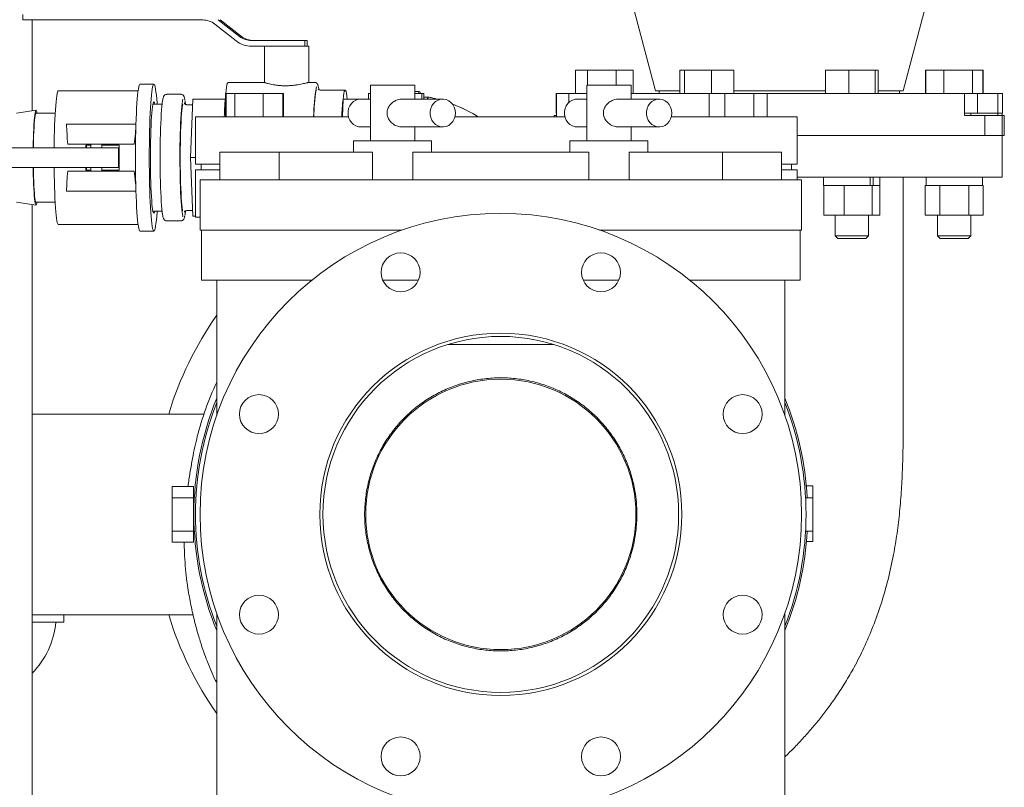
# Model space of a CAD drawing. Units: inches. Extents: x 0.1 to 22.1, y 0.1 to 17.1.
# Drawn here: x 4.5 to 5.9, y 2.1 to 3.2 of the extents above; entities that cross this region are included whole.
import ezdxf

# ---------------------------------------------------------------- set-up
doc = ezdxf.new("R2010")
doc.units = ezdxf.units.IN
doc.header["$MEASUREMENT"] = 0

msp = doc.modelspace()

# ---------------------------------------------------------------- linework, layer by layer
at = {"color": 7, "linetype": 'Continuous', "lineweight": 15}
for p, q in [((5.37157, 3.23761), (5.40477, 3.11261)), ((5.75243, 3.11261), (5.78563, 3.23761)), ((4.51751, 3.21964), (4.51751, 3.21183)), ((4.76998, 3.21183), (4.51751, 3.21183)), ((4.53047, 3.08446), (4.53047, 3.21183)), ((4.81665, 3.18259), (4.78681, 3.20601)), ((4.82146, 3.18874), (4.79162, 3.21216)), ((4.82439, 3.18874), (4.79455, 3.21216)), ((4.83828, 3.18292), (4.91329, 3.18292)), ((4.91329, 3.18292), (4.91329, 3.17511)), ((4.91623, 3.18292), (4.91329, 3.18292)), ((4.91623, 3.17511), (4.91623, 3.18292)), ((4.83828, 3.17511), (4.86553, 3.17511)), ((4.85638, 3.17511), (4.85638, 3.12429)), ((4.86553, 3.17511), (4.90679, 3.17511)), ((4.90679, 3.17511), (4.91329, 3.17511)), ((4.91329, 3.17511), (4.91379, 3.17511)), ((4.91379, 3.17511), (4.91888, 3.17511)), ((4.91888, 3.12433), (4.91888, 3.17511)), ((5.29281, 3.10886), (5.29281, 3.14145)), ((5.30941, 3.14145), (5.29281, 3.14145)), ((5.30941, 3.12042), (5.30941, 3.14145)), ((5.3498, 3.14145), (5.30941, 3.14145)), ((5.3498, 3.12042), (5.3498, 3.14145)), ((5.37357, 3.14145), (5.3498, 3.14145)), ((5.37357, 3.1087), (5.37357, 3.14145)), ((5.43901, 3.1087), (5.43901, 3.14145)), ((5.44546, 3.14145), (5.43901, 3.14145)), ((5.44546, 3.1087), (5.44546, 3.14145)), ((5.4834, 3.14145), (5.44546, 3.14145)), ((5.4834, 3.10886), (5.4834, 3.14145)), ((5.51488, 3.14145), (5.4834, 3.14145)), ((5.51488, 3.10886), (5.51488, 3.14145)), ((5.6432, 3.1087), (5.6432, 3.14145)), ((5.67611, 3.14145), (5.6432, 3.14145)), ((5.67611, 3.1087), (5.67611, 3.14145)), ((5.71315, 3.14145), (5.67611, 3.14145)), ((5.71315, 3.1087), (5.71315, 3.14145)), ((5.71729, 3.14145), (5.71315, 3.14145)), ((5.71729, 3.1087), (5.71729, 3.14145)), ((5.78362, 3.1087), (5.78362, 3.14145)), ((5.78392, 3.14145), (5.78362, 3.14145)), ((5.78392, 3.1087), (5.78392, 3.14145)), ((5.80955, 3.14145), (5.78392, 3.14145)), ((5.80955, 3.1087), (5.80955, 3.14145)), ((5.84963, 3.14145), (5.80955, 3.14145)), ((5.84963, 3.1087), (5.84963, 3.14145)), ((5.86408, 3.14145), (5.84963, 3.14145)), ((5.86408, 3.1087), (5.86408, 3.14145)), ((5.86439, 3.14145), (5.86408, 3.14145)), ((5.86439, 3.1087), (5.86439, 3.14145)), ((4.70143, 3.12198), (4.68194, 3.12198)), ((4.85638, 3.12433), (4.8056, 3.12433)), ((4.92677, 3.12433), (4.91872, 3.12433)), ((4.67924, 3.11261), (4.56732, 3.11261)), ((4.73933, 3.10761), (4.71936, 3.10761)), ((4.80193, 3.07611), (4.80193, 3.10886)), ((4.80193, 3.10886), (4.80283, 3.10886)), ((4.80283, 3.07611), (4.80283, 3.10886)), ((4.80283, 3.10886), (4.81513, 3.10886)), ((4.81513, 3.07611), (4.81513, 3.10886)), ((4.81513, 3.10886), (4.85478, 3.10886)), ((4.85478, 3.10886), (4.88214, 3.10886)), ((4.85478, 3.07611), (4.85478, 3.10886)), ((4.88214, 3.07611), (4.88214, 3.10886)), ((4.88214, 3.10886), (4.88304, 3.10886)), ((4.88304, 3.07611), (4.88304, 3.10886)), ((4.96965, 3.11358), (4.93457, 3.11358)), ((5.00252, 3.10886), (5.00499, 3.10886)), ((5.00252, 3.10089), (5.00252, 3.10886)), ((5.00499, 3.12042), (5.00499, 3.0423)), ((5.00499, 3.12042), (5.06749, 3.12042)), ((5.06749, 3.10089), (5.06749, 3.12042)), ((5.07382, 3.11136), (5.06749, 3.11136)), ((5.06749, 3.10886), (5.07726, 3.10886)), ((5.07726, 3.10089), (5.07726, 3.10886)), ((5.07726, 3.10886), (5.07989, 3.10886)), ((5.07989, 3.10089), (5.07989, 3.10886)), ((5.26576, 3.08097), (5.26576, 3.1087)), ((5.26576, 3.1087), (5.2661, 3.1087)), ((5.2661, 3.1087), (5.2661, 3.07611)), ((5.28355, 3.1087), (5.2661, 3.1087)), ((5.28355, 3.10886), (5.30846, 3.10886)), ((5.28355, 3.09636), (5.28355, 3.10886)), ((5.30846, 3.12042), (5.30846, 3.0423)), ((5.30846, 3.12042), (5.37096, 3.12042)), ((5.37096, 3.10089), (5.37096, 3.12042)), ((5.48041, 3.1087), (5.37096, 3.1087)), ((5.43901, 3.11261), (5.40477, 3.11261)), ((5.41008, 3.11261), (5.41008, 3.1087)), ((5.48041, 3.07611), (5.48041, 3.10886)), ((5.48041, 3.10886), (5.50229, 3.10886)), ((5.50229, 3.07611), (5.50229, 3.10886)), ((5.50229, 3.10886), (5.54285, 3.10886)), ((5.6432, 3.11261), (5.51488, 3.11261)), ((5.54285, 3.07611), (5.54285, 3.10886)), ((5.54285, 3.10886), (5.56151, 3.10886)), ((5.56151, 3.07611), (5.56151, 3.10886)), ((5.83842, 3.1087), (5.56151, 3.1087)), ((5.75243, 3.11261), (5.71729, 3.11261)), ((5.74711, 3.1087), (5.74711, 3.11261)), ((5.83842, 3.07784), (5.83842, 3.1087)), ((5.8566, 3.1087), (5.83842, 3.1087)), ((5.8566, 3.08097), (5.8566, 3.1087)), ((5.8566, 3.1087), (5.88497, 3.1087)), ((5.88497, 3.08097), (5.88497, 3.1087)), ((5.88497, 3.1087), (5.89144, 3.1087)), ((5.89144, 3.08097), (5.89144, 3.1087)), ((4.71157, 3.09386), (4.70006, 3.09386)), ((4.74419, 3.09546), (4.74431, 3.09506)), ((4.75585, 3.10089), (4.75288, 3.01886)), ((4.80144, 3.10089), (4.75585, 3.10089)), ((4.96668, 3.10089), (4.96579, 3.07611)), ((5.00252, 3.10089), (4.96668, 3.10089)), ((4.96668, 3.10089), (4.96668, 3.10089)), ((5.00499, 3.10089), (4.99147, 3.10089)), ((5.10652, 3.10089), (5.04897, 3.10089)), ((5.08747, 3.10355), (5.08637, 3.10355)), ((5.0985, 3.10089), (5.08747, 3.10355)), ((5.08753, 3.10345), (5.08747, 3.10355)), ((5.30846, 3.10089), (5.29497, 3.10089)), ((5.41002, 3.10089), (5.35247, 3.10089)), ((4.53609, 3.08526), (4.50881, 3.08136)), ((4.56294, 3.08136), (4.53613, 3.08136)), ((4.75557, 3.09308), (4.74712, 3.09308)), ((5.2661, 3.08097), (5.26576, 3.08097)), ((5.83842, 3.08097), (5.8566, 3.08097)), ((5.84744, 3.07784), (5.84744, 3.08097)), ((5.88497, 3.08097), (5.8566, 3.08097)), ((5.89144, 3.08097), (5.88497, 3.08097)), ((5.88509, 3.08097), (5.88509, 3.07784)), ((5.8911, 3.07784), (5.8911, 3.08097)), ((4.75985, 3.07611), (4.75985, 3.00973)), ((4.75985, 3.07611), (4.97438, 3.07611)), ((5.12369, 3.07611), (5.2778, 3.07611)), ((5.263, 3.07784), (5.263, 3.07611)), ((5.2661, 3.07784), (5.263, 3.07784)), ((5.42719, 3.07611), (5.6036, 3.07611)), ((5.6036, 3.00973), (5.6036, 3.07611)), ((5.83842, 3.07784), (5.8669, 3.07784)), ((5.8669, 3.07784), (5.8669, 3.05011)), ((5.891, 3.07784), (5.8669, 3.07784)), ((5.891, 3.07784), (5.891, 3.05011)), ((5.89419, 3.07784), (5.891, 3.07784)), ((5.89419, 3.07784), (5.89419, 3.05011)), ((4.57891, 3.06573), (4.67618, 3.06573)), ((4.99147, 3.06183), (5.00499, 3.06183)), ((5.04898, 3.06183), (5.10652, 3.06183)), ((5.06749, 3.0423), (5.06749, 3.06183)), ((5.29497, 3.06183), (5.30846, 3.06183)), ((5.35247, 3.06183), (5.41002, 3.06183)), ((5.37096, 3.0423), (5.37096, 3.06183)), ((4.98155, 3.0423), (4.98155, 3.02667)), ((4.98155, 3.0423), (5.09092, 3.0423)), ((5.09092, 3.02667), (5.09092, 3.0423)), ((5.28502, 3.0423), (5.28502, 3.02667)), ((5.28502, 3.0423), (5.3944, 3.0423)), ((5.3944, 3.02667), (5.3944, 3.0423)), ((5.8669, 3.05011), (5.6036, 3.05011)), ((5.891, 3.05011), (5.8669, 3.05011)), ((5.89419, 3.05011), (5.891, 3.05011)), ((5.8911, 2.99152), (5.8911, 3.05011)), ((4.49872, 3.03253), (4.59561, 3.03253)), ((4.5805, 3.03792), (4.67383, 3.03792)), ((4.60595, 3.03256), (4.60599, 3.03644)), ((4.60599, 3.03644), (4.61318, 3.03644)), ((4.60699, 3.03644), (4.60694, 3.03258)), ((4.61318, 3.03792), (4.61318, 3.03253)), ((4.62818, 3.03253), (4.62818, 3.03792)), ((4.62818, 3.03644), (4.65277, 3.03644)), ((4.65182, 3.00519), (4.65182, 3.03253)), ((4.79405, 3.02667), (4.79405, 2.98761)), ((4.79405, 3.02667), (4.8769, 3.02667)), ((4.8769, 3.02667), (4.8769, 2.98761)), ((4.8769, 3.02667), (5.00807, 3.02667)), ((5.00807, 3.02667), (5.00807, 2.98761)), ((5.0644, 3.02667), (5.0644, 2.98761)), ((5.0644, 3.02667), (5.31154, 3.02667)), ((5.31154, 3.02667), (5.31154, 2.98761)), ((5.36788, 3.02667), (5.36788, 2.98761)), ((5.36788, 3.02667), (5.49904, 3.02667)), ((5.49904, 3.02667), (5.49904, 2.98761)), ((5.49904, 3.02667), (5.5819, 3.02667)), ((5.5819, 2.98761), (5.5819, 3.02667)), ((4.75985, 3.01886), (4.75288, 3.01886)), ((4.75288, 3.01886), (4.75585, 2.93683)), ((4.49872, 3.00519), (4.59561, 3.00519)), ((4.5805, 2.9998), (4.67383, 2.9998)), ((4.60599, 3.00128), (4.60595, 3.00516)), ((4.61318, 3.00128), (4.60599, 3.00128)), ((4.60694, 3.00517), (4.60699, 3.00128)), ((4.61318, 3.00519), (4.61318, 2.9998)), ((4.62818, 2.9998), (4.62818, 3.00519)), ((4.65277, 3.00128), (4.62818, 3.00128)), ((4.75985, 3.00973), (4.79405, 3.00973)), ((4.75985, 3.00192), (4.75985, 2.93552)), ((4.75985, 3.00192), (4.79405, 3.00192)), ((4.76766, 3.00973), (4.76766, 3.00192)), ((5.5819, 3.00973), (5.6036, 3.00973)), ((5.5819, 3.00192), (5.6036, 3.00192)), ((5.59578, 3.00192), (5.59578, 3.00973)), ((5.6036, 2.98761), (5.6036, 3.00192)), ((4.7661, 2.98761), (4.7661, 2.9173)), ((4.7661, 2.98761), (4.79821, 2.98761)), ((4.79821, 2.98761), (5.57773, 2.98761)), ((5.57773, 2.98761), (5.60985, 2.98761)), ((5.8911, 2.99152), (5.6036, 2.99152)), ((5.60985, 2.9173), (5.60985, 2.98761)), ((5.64075, 2.99152), (5.64075, 2.97977)), ((5.7059, 2.97977), (5.7059, 2.99152)), ((5.71028, 2.97977), (5.71028, 2.99152)), ((5.71975, 2.97977), (5.71975, 2.99152)), ((5.75244, 2.64574), (5.75244, 2.99152)), ((5.7845, 2.99152), (5.7845, 2.97977)), ((5.86338, 2.97977), (5.86338, 2.99152)), ((5.8635, 2.97977), (5.8635, 2.99152)), ((4.57891, 2.97198), (4.67618, 2.97198)), ((5.64104, 2.97977), (5.64075, 2.97977)), ((5.64104, 2.97977), (5.64104, 2.9382)), ((5.64265, 2.97977), (5.64104, 2.97977)), ((5.66812, 2.97977), (5.64265, 2.97977)), ((5.66974, 2.97977), (5.66812, 2.97977)), ((5.66974, 2.97977), (5.66974, 2.9382)), ((5.67195, 2.97977), (5.66974, 2.97977)), ((5.7059, 2.97977), (5.67195, 2.97977)), ((5.70895, 2.97977), (5.7059, 2.97977)), ((5.70895, 2.97977), (5.70895, 2.9382)), ((5.70987, 2.97977), (5.70895, 2.97977)), ((5.70987, 2.97977), (5.71028, 2.97977)), ((5.71975, 2.97977), (5.71028, 2.97977)), ((5.71946, 2.97977), (5.71946, 2.9382)), ((5.78341, 2.97977), (5.78341, 2.9382)), ((5.78455, 2.97977), (5.78341, 2.97977)), ((5.80256, 2.97977), (5.78455, 2.97977)), ((5.80371, 2.97977), (5.80256, 2.97977)), ((5.80371, 2.97977), (5.80371, 2.9382)), ((5.80599, 2.97977), (5.80371, 2.97977)), ((5.84218, 2.97977), (5.80599, 2.97977)), ((5.8443, 2.97977), (5.84201, 2.97977)), ((5.8443, 2.97977), (5.8443, 2.9382)), ((5.84544, 2.97977), (5.8443, 2.97977)), ((5.86338, 2.97977), (5.84544, 2.97977)), ((5.8646, 2.97977), (5.86338, 2.97977)), ((5.8646, 2.97977), (5.8646, 2.9382)), ((4.50881, 2.95636), (4.53609, 2.95246)), ((4.53613, 2.95636), (4.56294, 2.95636)), ((4.53047, 1.75323), (4.53047, 2.95326)), ((4.70006, 2.94386), (4.71157, 2.94386)), ((4.74431, 2.94268), (4.74418, 2.94223)), ((4.74712, 2.94464), (4.75557, 2.94464)), ((4.71936, 2.93011), (4.73933, 2.93011)), ((4.75985, 2.93683), (4.75585, 2.93683)), ((4.75985, 2.93552), (4.7661, 2.93552)), ((5.66974, 2.9382), (5.64104, 2.9382)), ((5.65681, 2.9382), (5.65681, 2.9093)), ((5.70895, 2.9382), (5.66974, 2.9382)), ((5.70368, 2.9093), (5.70368, 2.9382)), ((5.71946, 2.9382), (5.70895, 2.9382)), ((5.80371, 2.9382), (5.78341, 2.9382)), ((5.80057, 2.9382), (5.80057, 2.9093)), ((5.8443, 2.9382), (5.80371, 2.9382)), ((5.8646, 2.9382), (5.8443, 2.9382)), ((5.84744, 2.9093), (5.84744, 2.9382)), ((4.56732, 2.92511), (4.67924, 2.92511)), ((4.68194, 2.91573), (4.70143, 2.91573)), ((4.7661, 2.9173), (5.04931, 2.9173)), ((4.76805, 2.9173), (4.76805, 2.84698)), ((5.32663, 2.9173), (5.60985, 2.9173)), ((5.60789, 2.84698), (5.60789, 2.9173)), ((5.65681, 2.9093), (5.66053, 2.90558)), ((5.65681, 2.9093), (5.68983, 2.9093)), ((5.66053, 2.90558), (5.68831, 2.90558)), ((5.68831, 2.90558), (5.69996, 2.90558)), ((5.68983, 2.9093), (5.70368, 2.9093)), ((5.69996, 2.90558), (5.70368, 2.9093)), ((5.80057, 2.9093), (5.80429, 2.90558)), ((5.80057, 2.9093), (5.8459, 2.9093)), ((5.80429, 2.90558), (5.84243, 2.90558)), ((5.84243, 2.90558), (5.84372, 2.90558)), ((5.84372, 2.90558), (5.84744, 2.9093)), ((5.8459, 2.9093), (5.84744, 2.9093)), ((4.76805, 2.84698), (4.92281, 2.84698)), ((4.78953, 2.84698), (4.78953, 2.65752)), ((5.02247, 2.84698), (5.07244, 2.84698)), ((5.3035, 2.84698), (5.35347, 2.84698)), ((5.45314, 2.84698), (5.60789, 2.84698)), ((5.58641, 2.65752), (5.58641, 2.84698)), ((5.11431, 2.75714), (5.18797, 2.75714)), ((5.18797, 2.75714), (5.26163, 2.75714)), ((4.53047, 2.65948), (4.77161, 2.65948)), ((4.75672, 2.55792), (4.72703, 2.55792)), ((4.72703, 2.5423), (4.72703, 2.55792)), ((4.75672, 2.5423), (4.75672, 2.55792)), ((5.61655, 2.55891), (5.62547, 2.55891)), ((5.62547, 2.5423), (5.62547, 2.55891)), ((4.75672, 2.5423), (4.72703, 2.5423)), ((4.72703, 2.49542), (4.72703, 2.5423)), ((4.75672, 2.49542), (4.75672, 2.5423)), ((5.61546, 2.5423), (5.62547, 2.5423)), ((5.62547, 2.49542), (5.62547, 2.5423)), ((4.75672, 2.49542), (4.72703, 2.49542)), ((4.72703, 2.4798), (4.72703, 2.49542)), ((4.75672, 2.4798), (4.75672, 2.49542)), ((5.61546, 2.49542), (5.62547, 2.49542)), ((5.62547, 2.48078), (5.62547, 2.49542)), ((4.75672, 2.4798), (4.72703, 2.4798)), ((5.61673, 2.48078), (5.62547, 2.48078)), ((4.7563, 2.37823), (4.53047, 2.37823)), ((4.57506, 2.36782), (4.57506, 2.37823)), ((4.78953, 2.3802), (4.78953, 2.1202)), ((5.58641, 2.0348), (5.58641, 2.3802)), ((4.53047, 2.36782), (4.57506, 2.36782))]:
    msp.add_line(p, q, dxfattribs=at)
at = {"color": 7, "linetype": 'Continuous', "lineweight": 15, "flags": 128}
for points in [[(4.68194, 2.91573), (4.68134, 2.91617), (4.68075, 2.91749), (4.68017, 2.91967), (4.6796, 2.9227), (4.67906, 2.92655), (4.67853, 2.93118), (4.67804, 2.93656), (4.67758, 2.94265), (4.67716, 2.94938), (4.67678, 2.95671), (4.67644, 2.96457), (4.67615, 2.97289), (4.67591, 2.98161), (4.67572, 2.99064), (4.67558, 2.99991), (4.6755, 3.00934), (4.67547, 3.01886), (4.6755, 3.02837), (4.67558, 3.03781), (4.67572, 3.04708), (4.67591, 3.05611), (4.67615, 3.06483), (4.67644, 3.07315), (4.67678, 3.08101), (4.67716, 3.08833), (4.67758, 3.09507), (4.67804, 3.10116), (4.67853, 3.10654), (4.67906, 3.11117), (4.6796, 3.11502), (4.68017, 3.11805), (4.68075, 3.12023), (4.68134, 3.12154), (4.68194, 3.12198)], [(4.70587, 2.94386), (4.70579, 2.94265), (4.70533, 2.93656), (4.70484, 2.93118), (4.70431, 2.92655), (4.70377, 2.9227), (4.7032, 2.91967), (4.70262, 2.91749), (4.70203, 2.91617), (4.70143, 2.91573), (4.70083, 2.91617), (4.70024, 2.91749), (4.69966, 2.91967), (4.6991, 2.9227), (4.69855, 2.92655), (4.69803, 2.93118), (4.69753, 2.93656), (4.69708, 2.94265), (4.69665, 2.94938), (4.69627, 2.95671), (4.69593, 2.96457), (4.69564, 2.97289), (4.6954, 2.98161), (4.69521, 2.99064), (4.69508, 2.99991), (4.69499, 3.00934), (4.69497, 3.01886), (4.69499, 3.02837), (4.69508, 3.03781), (4.69521, 3.04708), (4.6954, 3.05611), (4.69564, 3.06483), (4.69593, 3.07315), (4.69627, 3.08101), (4.69665, 3.08833), (4.69708, 3.09507), (4.69753, 3.10116), (4.69803, 3.10654), (4.69855, 3.11117), (4.6991, 3.11502), (4.69966, 3.11805), (4.70024, 3.12023), (4.70083, 3.12154), (4.70143, 3.12198), (4.70143, 3.12198)], [(4.70143, 3.12198), (4.70203, 3.12154), (4.70262, 3.12023), (4.7032, 3.11805), (4.70377, 3.11502), (4.70431, 3.11117), (4.70484, 3.10654), (4.70533, 3.10116), (4.70579, 3.09507), (4.70587, 3.09386)], [(4.8056, 3.12433), (4.805, 3.12389), (4.8044, 3.12258), (4.80382, 3.12042), (4.80325, 3.11741), (4.80269, 3.11358), (4.80216, 3.10897), (4.80215, 3.10886)], [(4.56151, 3.03253), (4.56158, 3.03909), (4.56173, 3.04783), (4.56193, 3.0563), (4.56218, 3.06442), (4.56248, 3.07212), (4.56283, 3.07931), (4.56321, 3.08595), (4.56364, 3.09195), (4.5641, 3.09728), (4.56459, 3.10187), (4.5651, 3.10569), (4.56564, 3.1087), (4.56619, 3.11086), (4.56675, 3.11217), (4.56732, 3.11261)], [(4.97262, 3.10089), (4.97207, 3.10539), (4.97149, 3.10894), (4.97089, 3.11151), (4.97027, 3.11306), (4.96965, 3.11358), (4.96903, 3.11306), (4.96842, 3.11151), (4.96782, 3.10894), (4.96724, 3.10539), (4.96668, 3.10089)], [(5.07516, 3.10886), (5.07466, 3.11039), (5.0741, 3.11125), (5.07354, 3.11125), (5.07298, 3.11039), (5.07248, 3.10886)], [(4.7028, 2.94386), (4.70272, 2.94349), (4.70221, 2.94173), (4.70169, 2.94085), (4.70117, 2.94085), (4.70065, 2.94173), (4.70014, 2.94349), (4.69965, 2.9461), (4.69917, 2.94954), (4.69872, 2.95376), (4.6983, 2.95872), (4.69792, 2.96436), (4.69758, 2.97062), (4.69728, 2.97742), (4.69703, 2.98469), (4.69682, 2.99236), (4.69667, 3.00032), (4.69658, 3.00849), (4.69653, 3.01678), (4.69655, 3.02509), (4.69662, 3.03334), (4.69674, 3.04141), (4.69692, 3.04924), (4.69715, 3.05672), (4.69742, 3.06376), (4.69774, 3.07031), (4.69811, 3.07626), (4.69851, 3.08157), (4.69894, 3.08617), (4.69941, 3.09), (4.69989, 3.09303), (4.7004, 3.09522), (4.70091, 3.09654), (4.70143, 3.09698), (4.70143, 3.09698)], [(4.71015, 3.01856), (4.71017, 3.02714), (4.71025, 3.03564), (4.71038, 3.04397), (4.71057, 3.05204), (4.71081, 3.05977), (4.71109, 3.06708), (4.71142, 3.0739), (4.71179, 3.08015), (4.71219, 3.08577), (4.71264, 3.0907), (4.71311, 3.0949), (4.7136, 3.09832), (4.7137, 3.0989)], [(4.74185, 3.10081), (4.74136, 3.09832), (4.74086, 3.0949), (4.74039, 3.0907), (4.73995, 3.08577), (4.73955, 3.08015), (4.73918, 3.0739), (4.73885, 3.06708), (4.73856, 3.05977), (4.73833, 3.05204), (4.73814, 3.04397), (4.73801, 3.03564), (4.73793, 3.02714), (4.7379, 3.01856), (4.73793, 3.00998), (4.73802, 3.00149), (4.73815, 2.99317), (4.73834, 2.98512), (4.73858, 2.97742), (4.73887, 2.97014), (4.7392, 2.96337), (4.73957, 2.95716), (4.73998, 2.95158), (4.74043, 2.9467), (4.7409, 2.94255), (4.74139, 2.93919), (4.74191, 2.93665), (4.74217, 2.93569)], [(4.74174, 2.94439), (4.74158, 2.94527), (4.7411, 2.94848), (4.74064, 2.95248), (4.74021, 2.95724), (4.73982, 2.96269), (4.73946, 2.96878), (4.73915, 2.97544), (4.73889, 2.98259), (4.73867, 2.99015), (4.7385, 2.99804), (4.73839, 3.00616), (4.73833, 3.01442), (4.73833, 3.02274), (4.73839, 3.03101), (4.73849, 3.03915), (4.73866, 3.04705), (4.73887, 3.05464), (4.73913, 3.06182), (4.73944, 3.06851), (4.73979, 3.07464), (4.74019, 3.08014), (4.74061, 3.08494), (4.74107, 3.089), (4.74155, 3.09226), (4.74181, 3.09364)], [(4.99147, 3.10089), (4.98858, 3.10063), (4.98487, 3.0995), (4.98146, 3.09753), (4.97853, 3.09479), (4.97619, 3.09143), (4.97458, 3.0876), (4.97375, 3.08347), (4.97375, 3.07925), (4.97458, 3.07512), (4.97619, 3.07129), (4.97853, 3.06793), (4.98146, 3.06519), (4.98487, 3.06322), (4.98858, 3.06209), (4.99147, 3.06183)], [(5.12434, 3.08136), (5.12393, 3.08556), (5.1227, 3.08956), (5.12071, 3.09318), (5.11806, 3.09625), (5.11487, 3.09862), (5.11129, 3.10018), (5.10749, 3.10086), (5.10364, 3.10063), (5.09992, 3.0995), (5.09652, 3.09753), (5.09358, 3.09479), (5.09125, 3.09143), (5.08963, 3.0876), (5.0888, 3.08347), (5.0888, 3.07925), (5.08963, 3.07512), (5.09125, 3.07129), (5.09358, 3.06793), (5.09652, 3.06519), (5.09992, 3.06322), (5.10364, 3.06209), (5.10749, 3.06186), (5.11129, 3.06254), (5.11487, 3.0641), (5.11806, 3.06647), (5.12071, 3.06954), (5.1227, 3.07316), (5.12393, 3.07716), (5.12434, 3.08136)], [(5.29497, 3.10089), (5.29208, 3.10063), (5.28837, 3.0995), (5.28496, 3.09753), (5.28203, 3.09479), (5.27969, 3.09143), (5.27808, 3.0876), (5.27725, 3.08347), (5.27725, 3.07925), (5.27808, 3.07512), (5.27969, 3.07129), (5.28203, 3.06793), (5.28496, 3.06519), (5.28837, 3.06322), (5.29208, 3.06209), (5.29497, 3.06183)], [(5.42784, 3.08136), (5.42743, 3.08556), (5.4262, 3.08956), (5.42421, 3.09318), (5.42156, 3.09625), (5.41837, 3.09862), (5.41479, 3.10018), (5.41099, 3.10086), (5.40714, 3.10063), (5.40342, 3.0995), (5.40002, 3.09753), (5.39708, 3.09479), (5.39475, 3.09143), (5.39313, 3.0876), (5.3923, 3.08347), (5.3923, 3.07925), (5.39313, 3.07512), (5.39475, 3.07129), (5.39708, 3.06793), (5.40002, 3.06519), (5.40342, 3.06322), (5.40714, 3.06209), (5.41099, 3.06186), (5.41479, 3.06254), (5.41837, 3.0641), (5.42156, 3.06647), (5.42421, 3.06954), (5.4262, 3.07316), (5.42743, 3.07716), (5.42784, 3.08136)], [(4.53206, 3.03253), (4.53217, 3.03938), (4.53234, 3.04645), (4.53257, 3.05315), (4.53283, 3.05941), (4.53315, 3.06514), (4.5335, 3.07027), (4.53388, 3.07472), (4.5343, 3.07845), (4.53473, 3.0814), (4.53519, 3.08354), (4.53566, 3.08483), (4.53613, 3.08527)], [(4.53231, 3.03253), (4.53235, 3.03533), (4.5325, 3.04235), (4.5327, 3.04903), (4.53295, 3.0553), (4.53324, 3.06105), (4.53357, 3.0662), (4.53394, 3.0707), (4.53434, 3.07446), (4.53477, 3.07745), (4.53521, 3.07961), (4.53567, 3.08092), (4.53613, 3.08136)], [(4.71386, 2.93796), (4.71364, 2.93919), (4.71314, 2.94255), (4.71267, 2.9467), (4.71222, 2.95158), (4.71181, 2.95716), (4.71144, 2.96337), (4.71111, 2.97014), (4.71082, 2.97742), (4.71058, 2.98512), (4.7104, 2.99317), (4.71026, 3.00149), (4.71018, 3.00998), (4.71015, 3.01856)], [(4.53754, 2.95636), (4.53731, 2.95514), (4.53684, 2.95343), (4.53637, 2.95256), (4.53589, 2.95256), (4.53542, 2.95343), (4.53496, 2.95514), (4.53451, 2.95769), (4.53408, 2.96104), (4.53368, 2.96514), (4.53332, 2.96994), (4.53299, 2.97537), (4.5327, 2.98138), (4.53245, 2.98787), (4.53225, 2.99477), (4.53211, 3.00198), (4.53206, 3.00519)], [(4.53613, 2.95636), (4.5359, 2.95647), (4.53544, 2.95735), (4.53499, 2.95908), (4.53455, 2.96166), (4.53414, 2.96504), (4.53375, 2.96918), (4.5334, 2.97402), (4.53309, 2.97948), (4.53282, 2.9855), (4.53259, 2.99198), (4.53242, 2.99884), (4.53231, 3.00519)], [(4.56732, 2.92511), (4.56704, 2.92522), (4.56647, 2.92609), (4.56591, 2.92783), (4.56537, 2.93042), (4.56484, 2.93384), (4.56434, 2.93805), (4.56387, 2.94301), (4.56342, 2.94869), (4.56302, 2.95501), (4.56265, 2.96194), (4.56233, 2.96939), (4.56205, 2.97731), (4.56182, 2.98562), (4.56165, 2.99423), (4.56153, 3.00308), (4.56151, 3.00519)]]:
    msp.add_lwpolyline(points, dxfattribs=at)
at = {"color": 7, "linetype": 'Continuous', "lineweight": 15}
for centre, radius in [((5.18797, 2.51886), 0.42188), ((5.04746, 2.8581), 0.02734), ((5.32849, 2.8581), 0.02734), ((5.18797, 2.51886), 0.25391), ((5.18797, 2.51886), 0.24941), ((5.18797, 2.51886), 0.18953), ((4.84874, 2.65938), 0.02734), ((5.52721, 2.65938), 0.02734), ((4.84874, 2.37834), 0.02734), ((5.52721, 2.37834), 0.02734), ((5.04746, 2.17962), 0.02734), ((5.32849, 2.17962), 0.02734)]:
    msp.add_circle(centre, radius, dxfattribs=at)
for centre, radius, start, end in [((4.76998, 3.18457), 0.02726, 51.86411, 89.99393), ((4.83829, 3.21015), 0.03504, 231.8629, 269.99424), ((4.83829, 3.21018), 0.02726, 231.8649, 269.99313), ((4.84123, 3.21018), 0.02726, 231.8649, 269.99313), ((5.19757, 3.07212), 0.27219, 170.31789, 179.15938), ((5.23335, 3.06795), 0.30783, 171.53853, 178.48181), ((4.69823, 3.09372), 0.00457, 1.78821, 45.60597), ((4.65979, 3.08409), 0.08647, 6.41031, 9.98078), ((5.39625, 3.05457), 0.59659, 174.99481, 177.93052), ((5.40053, 3.05759), 0.43601, 174.3008, 177.56535), ((5.04124, 2.88735), 0.22109, 58.62579, 69.06887), ((4.52995, 3.08083), 0.0076, 3.96169, 35.65515), ((6.13244, 3.01886), 1.47978, 179.31937, 180.68063), ((4.6623, 2.95334), 0.08395, 349.54208, 353.64551), ((5.18797, 2.51886), 0.48656, 144.97308, 163.20087), ((5.18797, 2.51886), 0.43947, 155.04432, 165.62652), ((5.18797, 2.51886), 0.43045, 157.76389, 202.23611), ((5.18797, 2.51886), 0.43045, 3.12393, 22.23611), ((5.18797, 2.51886), 0.42812, 158.53745, 201.46255), ((5.18797, 2.51886), 0.42813, 338.53745, 21.46255), ((5.18797, 2.51886), 0.43045, 337.76389, 356.87798), ((5.18797, 2.51886), 0.48656, 196.79913, 215.02692), ((4.44756, 2.37823), 0.11667, 315.29306, 354.86723)]:
    msp.add_arc(centre, radius, start, end, dxfattribs=at)
for points, knots in [([(4.85645, 3.12429), (4.85642, 3.12429), (4.85629, 3.12429), (4.85688, 3.12405), (4.85819, 3.12359), (4.86036, 3.12294), (4.86325, 3.12219), (4.86688, 3.12138), (4.87112, 3.12064), (4.87591, 3.12003), (4.88096, 3.11966), (4.8862, 3.11955), (4.89133, 3.11971), (4.89634, 3.12011), (4.90106, 3.1207), (4.9055, 3.12143), (4.9095, 3.12222), (4.91297, 3.123), (4.91574, 3.12366), (4.91767, 3.12412), (4.91866, 3.12434), (4.91871, 3.12431), (4.91872, 3.1243)], [0, 0, 0, 0, 0.0104893, 0.0621463, 0.1152713, 0.167565, 0.2212702, 0.2755031, 0.3312764, 0.3859257, 0.4422771, 0.4949393, 0.5492105, 0.6006227, 0.653455, 0.7062461, 0.7604617, 0.8151298, 0.8714037, 0.9255921, 0.9814747, 1, 1, 1, 1]), ([(4.93288, 3.11441), (4.9327, 3.11544), (4.93232, 3.11759), (4.93174, 3.11978), (4.93111, 3.12136), (4.93038, 3.12256), (4.92937, 3.12356), (4.92807, 3.12423), (4.92712, 3.1243), (4.92677, 3.12433)], [0, 0, 0, 0, 0.2286258, 0.4765058, 0.6594766, 0.7802357, 0.8681209, 0.9508567, 1, 1, 1, 1]), ([(4.71934, 3.10753), (4.71886, 3.10751), (4.7178, 3.10746), (4.71658, 3.10665), (4.71576, 3.10576), (4.71518, 3.10479), (4.71464, 3.10347), (4.71418, 3.10186), (4.71389, 3.10022), (4.71376, 3.09954)], [0, 0, 0, 0, 0.0756547, 0.1670785, 0.2612535, 0.3748877, 0.5350961, 0.8079753, 1, 1, 1, 1]), ([(4.74489, 3.09972), (4.74477, 3.10038), (4.74447, 3.10206), (4.74398, 3.1037), (4.74336, 3.10511), (4.7426, 3.10621), (4.74145, 3.10711), (4.74018, 3.10767), (4.73947, 3.10756), (4.73932, 3.10754)], [0, 0, 0, 0, 0.1901623, 0.4888361, 0.6641165, 0.7841757, 0.8814049, 0.9758491, 1, 1, 1, 1]), ([(4.93457, 3.11358), (4.93402, 3.11366), (4.93296, 3.11383), (4.93214, 3.11455), (4.93186, 3.11493), (4.93186, 3.11493), (4.93186, 3.11493)], [0, 0, 0, 0, 0.2674923, 0.5207508, 0.7808244, 1, 1, 1, 1]), ([(4.71309, 3.09426), (4.71295, 3.09417), (4.71257, 3.09392), (4.71195, 3.09393), (4.71155, 3.09393)], [0, 0, 0, 0, 0.3572637, 1, 1, 1, 1]), ([(4.74714, 3.09315), (4.74669, 3.09317), (4.74572, 3.09322), (4.74475, 3.09395), (4.74432, 3.09445), (4.74422, 3.09467), (4.74424, 3.09462), (4.74425, 3.09461)], [0, 0, 0, 0, 0.2010557, 0.4367616, 0.6704305, 0.937794, 1, 1, 1, 1]), ([(5.04898, 3.10078), (5.04744, 3.1007), (5.04414, 3.10053), (5.03892, 3.09824), (5.03381, 3.09442), (5.03002, 3.08928), (5.02849, 3.08454), (5.02839, 3.08203), (5.02836, 3.08136)], [0, 0, 0, 0, 0.1577356, 0.336651, 0.5343669, 0.7604658, 0.9363394, 1, 1, 1, 1]), ([(5.08678, 3.10355), (5.0867, 3.10355), (5.08653, 3.10355), (5.08585, 3.10355), (5.08488, 3.10355), (5.08294, 3.10355), (5.08123, 3.10355), (5.07994, 3.10355), (5.07989, 3.10355)], [0, 0, 0, 0, 0.1020556, 0.2280691, 0.3620132, 0.513441, 0.9825729, 1, 1, 1, 1]), ([(5.08637, 3.10355), (5.08521, 3.10352), (5.08305, 3.10348), (5.08089, 3.10337), (5.07989, 3.10332)], [0, 0, 0, 0, 0.5392038, 1, 1, 1, 1]), ([(5.08637, 3.10355), (5.08608, 3.10333), (5.08568, 3.10304), (5.0853, 3.10133), (5.0852, 3.10089)], [0, 0, 0, 0, 0.74254569, 1, 1, 1, 1]), ([(5.09853, 3.10089), (5.09851, 3.1009), (5.0949, 3.10198), (5.09121, 3.10274), (5.08754, 3.1035)], [0, 0, 0, 0, 0.0060828, 1, 1, 1, 1]), ([(5.15639, 3.07611), (5.15293, 3.07815), (5.14581, 3.08236), (5.13458, 3.08788), (5.12584, 3.09179), (5.12083, 3.09358), (5.11982, 3.09394)], [0, 0, 0, 0, 0.295887, 0.6080107, 0.9213811, 1, 1, 1, 1]), ([(5.35248, 3.10078), (5.35093, 3.1007), (5.34764, 3.10053), (5.34242, 3.09824), (5.33732, 3.09442), (5.33352, 3.08929), (5.33199, 3.08455), (5.33189, 3.08203), (5.33187, 3.08136)], [0, 0, 0, 0, 0.15761777, 0.33653494, 0.53419001, 0.76019172, 0.93620915, 1, 1, 1, 1]), ([(5.02836, 3.08136), (5.02858, 3.07942), (5.02901, 3.07555), (5.03217, 3.07025), (5.03688, 3.06568), (5.04293, 3.0624), (5.04711, 3.06207), (5.04899, 3.06192)], [0, 0, 0, 0, 0.1844896, 0.3679251, 0.576097, 0.8091157, 1, 1, 1, 1]), ([(5.33187, 3.08136), (5.33208, 3.07942), (5.33251, 3.07554), (5.33567, 3.07025), (5.34039, 3.06568), (5.34643, 3.0624), (5.3506, 3.06207), (5.35248, 3.06192)], [0, 0, 0, 0, 0.1845883, 0.3681188, 0.5763456, 0.8092905, 1, 1, 1, 1]), ([(4.5805, 3.03792), (4.58014, 3.0427), (4.57942, 3.05239), (4.57908, 3.06125), (4.57891, 3.06573)], [0, 0, 0, 0, 0.4936633, 1, 1, 1, 1]), ([(4.67597, 3.05822), (4.67577, 3.05631), (4.67511, 3.04988), (4.67436, 3.04285), (4.67383, 3.03792)], [0, 0, 0, 0, 0.2980032, 1, 1, 1, 1]), ([(4.59561, 3.03253), (4.59845, 3.03253), (4.60416, 3.03253), (4.61276, 3.03253), (4.6213, 3.03253), (4.62956, 3.03253), (4.6368, 3.03253), (4.64271, 3.03253), (4.6473, 3.03253), (4.65026, 3.03253), (4.65176, 3.03253), (4.65168, 3.03253), (4.65166, 3.03253)], [0, 0, 0, 0, 0.1128374, 0.2273042, 0.3412847, 0.4545788, 0.5698666, 0.6717949, 0.7794671, 0.8863028, 0.9620857, 1, 1, 1, 1]), ([(4.57891, 2.97198), (4.57908, 2.97635), (4.5794, 2.98521), (4.58013, 2.99489), (4.5805, 2.9998)], [0, 0, 0, 0, 0.4934644, 1, 1, 1, 1]), ([(4.59561, 3.00519), (4.59845, 3.00519), (4.60416, 3.00519), (4.61276, 3.00519), (4.6213, 3.00519), (4.62956, 3.00519), (4.6368, 3.00519), (4.64271, 3.00519), (4.6473, 3.00519), (4.65026, 3.00519), (4.65176, 3.00519), (4.65168, 3.00519), (4.65166, 3.00519)], [0, 0, 0, 0, 0.1128374, 0.2273042, 0.3412847, 0.4545788, 0.5698666, 0.6717949, 0.7794671, 0.8863028, 0.9620857, 1, 1, 1, 1]), ([(4.67383, 2.9998), (4.67434, 2.99499), (4.6751, 2.98786), (4.67578, 2.98134), (4.676, 2.97922)], [0, 0, 0, 0, 0.6742961, 1, 1, 1, 1]), ([(4.71158, 2.94375), (4.71186, 2.94378), (4.71245, 2.94384), (4.71286, 2.94359), (4.71308, 2.94345)], [0, 0, 0, 0, 0.4663042, 1, 1, 1, 1]), ([(4.74425, 2.94312), (4.74425, 2.94311), (4.74422, 2.94305), (4.74435, 2.94331), (4.74487, 2.94389), (4.74591, 2.94458), (4.74678, 2.94455), (4.7471, 2.94453)], [0, 0, 0, 0, 0.0781901, 0.3644935, 0.6105852, 0.8517318, 1, 1, 1, 1]), ([(4.71394, 2.93725), (4.71401, 2.93686), (4.71428, 2.93545), (4.71471, 2.93403), (4.71533, 2.93261), (4.71609, 2.93151), (4.71724, 2.9306), (4.71851, 2.93005), (4.71922, 2.93016), (4.71937, 2.93018)], [0, 0, 0, 0, 0.1247339, 0.4475186, 0.6369477, 0.7666994, 0.8717766, 0.9738452, 1, 1, 1, 1]), ([(4.73933, 2.93018), (4.73982, 2.93021), (4.74088, 2.93025), (4.74211, 2.93107), (4.74293, 2.93196), (4.74351, 2.93293), (4.74405, 2.93426), (4.74446, 2.93564), (4.7447, 2.937), (4.74478, 2.93741)], [0, 0, 0, 0, 0.0830573, 0.181827, 0.2835736, 0.406341, 0.5794261, 0.8742376, 1, 1, 1, 1]), ([(5.37896, 2.51886), (5.37866, 2.51088), (5.37807, 2.49489), (5.37345, 2.4713), (5.36641, 2.44915), (5.357, 2.42877), (5.34578, 2.41022), (5.33259, 2.39307), (5.31754, 2.37758), (5.30087, 2.36389), (5.28282, 2.35217), (5.26358, 2.34261), (5.24343, 2.33527), (5.22258, 2.3302), (5.20129, 2.32754), (5.17984, 2.32725), (5.15845, 2.32933), (5.13741, 2.33386), (5.11697, 2.3407), (5.09744, 2.34977), (5.07912, 2.36102), (5.06217, 2.37421), (5.0468, 2.3892), (5.03327, 2.40584), (5.02165, 2.42385), (5.01207, 2.44308), (5.00476, 2.46333), (4.99973, 2.4843), (4.99702, 2.50573), (4.99678, 2.52737), (4.99896, 2.54893), (5.0035, 2.57013), (5.01046, 2.59068), (5.01968, 2.61032), (5.031, 2.62875), (5.04433, 2.64571), (5.05941, 2.66104), (5.07609, 2.6746), (5.09422, 2.68614), (5.11352, 2.6956), (5.13373, 2.70285), (5.15463, 2.70772), (5.17593, 2.71027), (5.19741, 2.71044), (5.21881, 2.70815), (5.23986, 2.7035), (5.26026, 2.69654), (5.27971, 2.68727), (5.29799, 2.67589), (5.31489, 2.66257), (5.33013, 2.6474), (5.34357, 2.63064), (5.35509, 2.61251), (5.36446, 2.59315), (5.37163, 2.57287), (5.37611, 2.5535), (5.37854, 2.53543), (5.37882, 2.52438), (5.37896, 2.51886)], [0, 0, 0, 0, 0.01992062, 0.03991896, 0.05983867, 0.07783004, 0.09588012, 0.11387301, 0.13177004, 0.14972536, 0.16762368, 0.18542605, 0.2032857, 0.2210892, 0.23890096, 0.25676897, 0.27458067, 0.29247245, 0.31042112, 0.32831172, 0.34613966, 0.36402402, 0.38185074, 0.39964684, 0.41749851, 0.43529357, 0.45319379, 0.47115164, 0.48905413, 0.50704371, 0.52509141, 0.54308268, 0.56109159, 0.57915945, 0.59716928, 0.61501829, 0.63292401, 0.65077235, 0.66860961, 0.68650374, 0.70434055, 0.72214257, 0.7400007, 0.75780251, 0.7756972, 0.79364876, 0.81154289, 0.82942075, 0.84735648, 0.86523539, 0.88306307, 0.90094843, 0.91877816, 0.93663505, 0.9545497, 0.97240868, 0.98620462, 1, 1, 1, 1]), ([(5.58641, 2.17896), (5.5905, 2.18294), (5.59908, 2.1913), (5.61171, 2.2047), (5.62393, 2.2185), (5.6357, 2.23276), (5.64731, 2.24782), (5.65941, 2.26485), (5.67177, 2.28396), (5.68474, 2.30635), (5.69781, 2.33232), (5.71043, 2.36198), (5.72177, 2.39394), (5.73146, 2.42764), (5.73877, 2.46062), (5.74399, 2.49242), (5.74757, 2.5229), (5.75001, 2.55393), (5.75154, 2.58513), (5.75233, 2.61578), (5.7524, 2.63593), (5.75244, 2.64574)], [0, 0, 0, 0, 0.0334764, 0.0702701, 0.1080446, 0.1415601, 0.1787414, 0.2195864, 0.2640894, 0.3122466, 0.3713145, 0.4345476, 0.5012004, 0.5701537, 0.6401736, 0.6992471, 0.7591664, 0.8201493, 0.8817957, 0.9424627, 1, 1, 1, 1]), ([(4.76226, 2.62795), (4.76111, 2.6232), (4.75864, 2.61297), (4.7554, 2.59669), (4.75232, 2.57902), (4.75024, 2.56594), (4.74936, 2.55883), (4.74924, 2.55792)], [0, 0, 0, 0, 0.2058745, 0.4429772, 0.6984446, 0.9613006, 1, 1, 1, 1]), ([(4.74395, 2.4798), (4.744, 2.47506), (4.74413, 2.46398), (4.7453, 2.44693), (4.74748, 2.42612), (4.75088, 2.40386), (4.75553, 2.38069), (4.76066, 2.35998), (4.76593, 2.34196), (4.771, 2.32672), (4.77792, 2.3083), (4.78373, 2.29383), (4.78896, 2.284), (4.78953, 2.28293)], [0, 0, 0, 0, 0.0697418, 0.1631362, 0.2516826, 0.3779253, 0.4944956, 0.599648, 0.6920986, 0.7710479, 0.8360594, 0.9820125, 1, 1, 1, 1])]:
    msp.add_open_spline(points, degree=3, knots=knots, dxfattribs=at)

doc.saveas('drawing.dxf')
